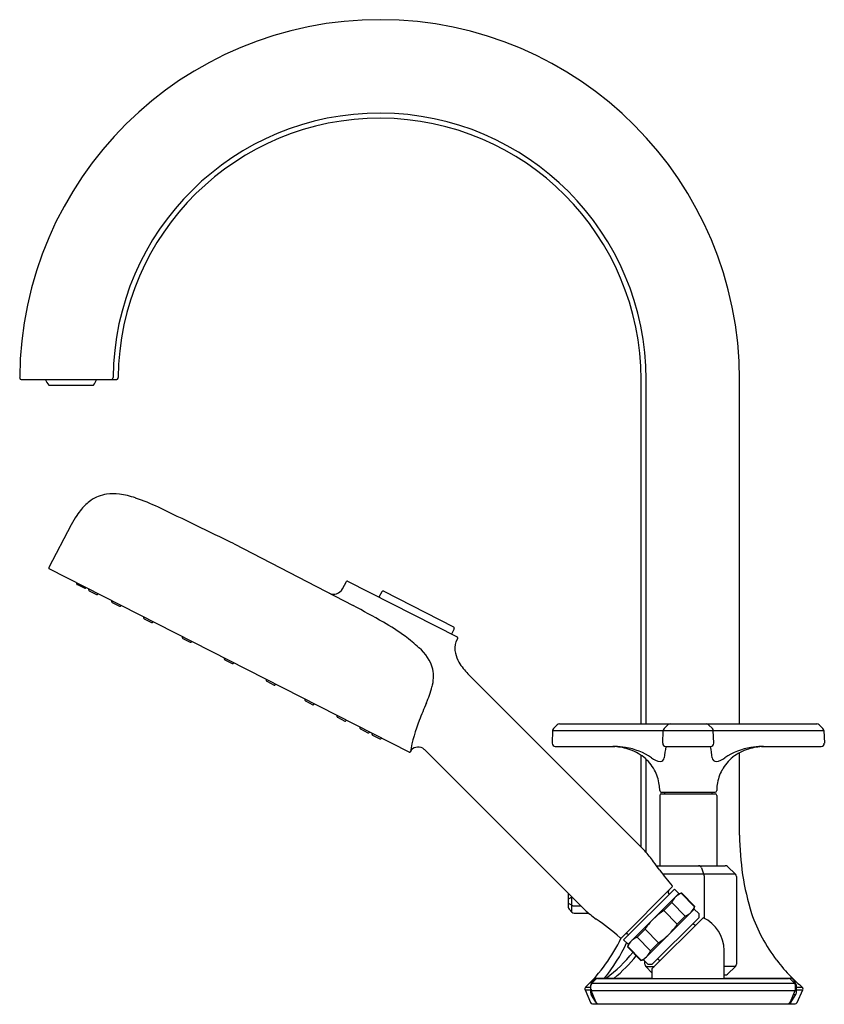
# Model space of a CAD drawing. Units: inches. Extents: x 6673.9 to 6684.1, y 302.1 to 314.6.
import ezdxf

# ---------------------------------------------------------------- set-up
doc = ezdxf.new("R2010")
doc.units = ezdxf.units.IN
doc.header["$LTSCALE"] = 0.64311
doc.header["$MEASUREMENT"] = 0
doc.layers.get('0').update_dxf_attribs({"color": 255, "linetype": 'CONTINUOUS'})
doc.layers.get('Defpoints').update_dxf_attribs({"linetype": 'CONTINUOUS'})
doc.styles.get("Standard").update_dxf_attribs({"font": 'txt', "width": 0.8})

msp = doc.modelspace()

# ---------------------------------------------------------------- linework, layer by layer
for p, q in [((6673.956, 310.013), (6675.143, 310.013)), ((6674.295, 309.945), (6674.858, 309.945)), ((6681.767, 305.671), (6681.767, 310.013)), ((6681.831, 305.671), (6681.831, 310.013)), ((6683.01, 305.671), (6683.01, 310.013)), ((6674.578, 308.183), (6674.295, 307.644)), ((6676.632, 307.942), (6678.134, 307.163)), ((6678.84, 305.315), (6674.3, 307.628)), ((6674.649, 307.435), (6674.648, 307.451)), ((6674.747, 307.381), (6674.653, 307.428)), ((6678, 307.373), (6678.049, 307.467)), ((6678.065, 307.472), (6679.449, 306.767)), ((6674.755, 307.381), (6674.768, 307.39)), ((6674.8, 307.358), (6674.799, 307.374)), ((6674.804, 307.351), (6674.898, 307.304)), ((6674.906, 307.304), (6674.919, 307.313)), ((6678.495, 307.337), (6678.46, 307.271)), ((6678.52, 307.345), (6679.401, 306.896)), ((6675.089, 307.211), (6675.089, 307.226)), ((6675.094, 307.204), (6675.187, 307.156)), ((6675.195, 307.157), (6675.209, 307.165)), ((6675.494, 307.004), (6675.493, 307.02)), ((6675.499, 306.998), (6675.592, 306.95)), ((6675.6, 306.95), (6675.613, 306.959)), ((6679.41, 306.871), (6679.376, 306.804)), ((6675.982, 306.756), (6675.981, 306.772)), ((6675.986, 306.749), (6676.079, 306.702)), ((6676.087, 306.702), (6676.101, 306.711)), ((6679.433, 306.706), (6679.454, 306.751)), ((6676.512, 306.486), (6676.511, 306.502)), ((6676.516, 306.479), (6676.61, 306.431)), ((6676.618, 306.432), (6676.631, 306.441)), ((6681.814, 304.071), (6679.583, 306.302)), ((6677.042, 306.216), (6677.041, 306.232)), ((6677.046, 306.209), (6677.14, 306.161)), ((6677.148, 306.162), (6677.161, 306.17)), ((6677.529, 305.967), (6677.528, 305.983)), ((6677.534, 305.961), (6677.627, 305.913)), ((6677.635, 305.913), (6677.648, 305.922)), ((6677.934, 305.761), (6677.933, 305.777)), ((6677.938, 305.754), (6678.032, 305.707)), ((6678.04, 305.707), (6678.053, 305.716)), ((6680.737, 305.671), (6683.986, 305.671)), ((6678.224, 305.614), (6678.223, 305.629)), ((6678.228, 305.607), (6678.321, 305.559)), ((6678.329, 305.56), (6678.343, 305.568)), ((6678.375, 305.537), (6678.374, 305.553)), ((6680.651, 305.587), (6680.645, 305.426)), ((6680.651, 305.587), (6684.073, 305.587)), ((6680.71, 305.66), (6680.663, 305.614)), ((6682.04, 305.426), (6682.045, 305.587)), ((6682.057, 305.614), (6682.105, 305.66)), ((6682.666, 305.614), (6682.619, 305.66)), ((6682.684, 305.426), (6682.678, 305.587)), ((6684.014, 305.66), (6684.061, 305.614)), ((6684.073, 305.587), (6684.079, 305.426)), ((6678.379, 305.53), (6678.472, 305.482)), ((6678.48, 305.483), (6678.494, 305.491)), ((6681.057, 303.324), (6679.047, 305.335)), ((6680.685, 305.386), (6681.436, 305.386)), ((6682.079, 305.386), (6682.645, 305.386)), ((6683.01, 304.266), (6683.01, 305.307)), ((6683.288, 305.386), (6684.039, 305.386)), ((6681.767, 304.117), (6681.767, 305.274)), ((6681.831, 304.05), (6681.831, 305.224)), ((6682.022, 304.809), (6682.702, 304.809)), ((6682.063, 304.809), (6682.063, 304.789)), ((6682.661, 304.809), (6682.661, 304.789)), ((6682.002, 304.769), (6682.002, 303.881)), ((6682.022, 304.789), (6682.701, 304.789)), ((6682.721, 304.769), (6682.721, 303.881)), ((6681.962, 303.881), (6682.829, 303.881)), ((6682.531, 303.854), (6682.559, 303.767)), ((6682.856, 303.871), (6682.957, 303.775)), ((6682.957, 303.775), (6682.041, 303.775)), ((6682.561, 303.755), (6682.561, 303.218)), ((6682.97, 303.747), (6682.97, 302.638)), ((6682.16, 303.614), (6681.52, 302.974)), ((6682.188, 303.586), (6681.547, 302.946)), ((6682.188, 303.586), (6682.243, 303.53)), ((6680.846, 303.514), (6680.846, 303.36)), ((6680.895, 303.486), (6680.856, 303.464)), ((6680.894, 303.295), (6680.894, 303.488)), ((6682.243, 303.53), (6681.603, 302.89)), ((6682.118, 303.527), (6682.124, 303.522)), ((6682.243, 303.53), (6682.276, 303.539)), ((6682.276, 303.539), (6682.271, 303.534)), ((6682.271, 303.534), (6682.442, 303.363)), ((6682.447, 303.368), (6682.276, 303.539)), ((6680.856, 303.405), (6680.9, 303.379)), ((6680.894, 303.295), (6680.858, 303.332)), ((6680.91, 303.377), (6681.005, 303.377)), ((6682.438, 303.335), (6681.798, 302.695)), ((6682.154, 303.417), (6682.053, 303.316)), ((6682.053, 303.316), (6682.223, 303.145)), ((6682.154, 303.417), (6682.324, 303.246)), ((6682.438, 303.335), (6682.447, 303.368)), ((6682.494, 303.28), (6682.438, 303.335)), ((6682.447, 303.368), (6682.442, 303.363)), ((6680.922, 303.284), (6681.105, 303.284)), ((6682.549, 303.224), (6681.909, 302.584)), ((6682.494, 303.224), (6681.909, 302.639)), ((6682.324, 303.246), (6682.223, 303.145)), ((6682.494, 303.28), (6682.494, 303.224)), ((6681.717, 302.98), (6681.818, 303.081)), ((6681.818, 303.081), (6681.988, 302.91)), ((6682.424, 303.154), (6682.452, 303.127)), ((6681.547, 302.946), (6681.603, 302.89)), ((6681.606, 303.015), (6681.611, 303.01)), ((6681.717, 302.98), (6681.887, 302.809)), ((6681.603, 302.89), (6681.594, 302.857)), ((6681.594, 302.857), (6681.599, 302.862)), ((6681.765, 302.686), (6681.594, 302.857)), ((6681.599, 302.862), (6681.77, 302.691)), ((6681.887, 302.809), (6681.988, 302.91)), ((6682.815, 302.458), (6682.815, 302.812)), ((6681.765, 302.686), (6681.798, 302.695)), ((6681.765, 302.686), (6681.77, 302.691)), ((6681.854, 302.639), (6681.798, 302.695)), ((6681.979, 302.709), (6682.007, 302.681)), ((6681.813, 302.638), (6681.813, 302.68)), ((6681.825, 302.61), (6681.909, 302.525)), ((6681.825, 302.61), (6681.935, 302.61)), ((6681.854, 302.639), (6681.909, 302.639)), ((6681.909, 302.458), (6681.909, 302.584)), ((6682.957, 302.609), (6682.815, 302.609)), ((6682.957, 302.609), (6682.856, 302.514)), ((6681.137, 302.393), (6681.168, 302.444)), ((6681.147, 302.402), (6681.191, 302.446)), ((6681.202, 302.464), (6681.909, 302.464)), ((6681.219, 302.458), (6683.628, 302.458)), ((6682.829, 302.503), (6682.815, 302.503)), ((6682.815, 302.464), (6683.654, 302.464)), ((6683.702, 302.402), (6683.655, 302.447)), ((6683.72, 302.393), (6683.688, 302.445)), ((6681.06, 302.318), (6681.128, 302.156)), ((6681.06, 302.318), (6681.132, 302.318)), ((6681.066, 302.349), (6681.132, 302.349)), ((6681.132, 302.278), (6681.132, 302.373)), ((6681.135, 302.324), (6681.135, 302.374)), ((6681.137, 302.393), (6681.14, 302.393)), ((6681.147, 302.402), (6683.702, 302.402)), ((6683.71, 302.393), (6683.72, 302.393)), ((6683.714, 302.324), (6683.714, 302.374)), ((6683.726, 302.279), (6683.726, 302.372)), ((6683.726, 302.349), (6683.801, 302.349)), ((6683.726, 302.318), (6683.808, 302.318)), ((6683.735, 302.156), (6683.808, 302.317)), ((6681.195, 302.159), (6681.137, 302.258)), ((6681.137, 302.258), (6681.158, 302.258)), ((6681.196, 302.164), (6681.138, 302.309)), ((6681.138, 302.309), (6683.712, 302.309)), ((6683.651, 302.164), (6683.711, 302.309)), ((6683.658, 302.158), (6683.72, 302.258)), ((6683.69, 302.258), (6683.72, 302.258)), ((6681.154, 302.139), (6683.71, 302.139))]:
    msp.add_line(p, q)
for centre, radius, start, end in [((6678.469, 310.013), 4.541, 0, 179.6445), ((6678.469, 310.013), 3.362, 0, 179.5268), ((6678.469, 310.013), 3.298, 0, 179.5177), ((6673.956, 310.041), 0.028, 179.6445, 270), ((6675.079, 310.041), 0.028, 270, 359.5268), ((6675.143, 310.041), 0.028, 270, 359.5177), ((6674.441, 310.076), 0.197, 198.7421, 221.8597), ((6674.711, 310.076), 0.197, 318.1403, 341.2579), ((6675.087, 308.123), 0.449, 98.1075, 125.4956), ((6675.105, 307.954), 0.62, 82.4931, 97.5403), ((6675.045, 307.501), 1.077, 71.2873, 82.4931), ((6675.175, 308), 0.601, 125.4956, 140.8603), ((6674.536, 305.997), 2.664, 64.6227, 71.2873), ((6619.466, 191.176), 130.008, 63.91446, 64.38204), ((6675.98, 307.409), 1.601, 146.2704, 151.1025), ((6675.698, 307.574), 1.276, 140.8603, 145.3998), ((6674.306, 307.639), 0.012, 152.3014, 243), ((6674.657, 307.435), 0.008, 183, 243), ((6678.06, 307.461), 0.012, 63, 152), ((6674.75, 307.388), 0.008, 243, 303), ((6674.808, 307.359), 0.008, 183, 243), ((6674.901, 307.311), 0.008, 243, 303), ((6677.889, 307.433), 0.126, 242.6035, 332), ((6678.512, 307.328), 0.019, 63, 152.5), ((6675.097, 307.211), 0.008, 183, 243), ((6670.302, 292.464), 16.656, 60.4494, 61.9501), ((6675.191, 307.163), 0.008, 243, 303), ((6675.502, 307.005), 0.008, 183, 243), ((6675.596, 306.957), 0.008, 243, 303), ((6676.967, 304.26), 3.107, 54.0841, 60.0869), ((6679.393, 306.879), 0.019, 333.4996, 63), ((6675.989, 306.756), 0.008, 183, 243), ((6676.083, 306.709), 0.008, 243, 303), ((6677.72, 305.3), 1.823, 46.9108, 54.0874), ((6679.691, 306.619), 0.273, 161.3841, 192.2553), ((6679.443, 306.756), 0.012, 334.5975, 63), ((6678.601, 306.202), 0.564, 16.4724, 49.6735), ((6679.803, 306.647), 0.388, 192.8205, 210.6735), ((6676.52, 306.486), 0.008, 183, 243), ((6676.613, 306.439), 0.008, 243, 303), ((6680.076, 306.809), 0.705, 210.6735, 218.4217), ((6678.649, 306.273), 0.5, 344.2643, 10.1376), ((6680.639, 307.269), 1.432, 218.8414, 222.4842), ((6677.05, 306.216), 0.008, 183, 243), ((6677.143, 306.168), 0.008, 243, 303), ((6677.475, 306.604), 1.719, 337.0602, 344.2643), ((6677.537, 305.968), 0.008, 183, 243), ((6689.895, 301.348), 11.767, 157.0602, 158.2175), ((6677.631, 305.92), 0.008, 243, 303), ((6677.942, 305.762), 0.008, 183, 243), ((6678.036, 305.714), 0.008, 243, 303), ((6680.81, 304.977), 1.983, 158.1949, 170.0557), ((6680.737, 305.631), 0.0394, 90, 134), ((6682.132, 305.631), 0.0394, 90, 134), ((6682.592, 305.631), 0.0394, 46, 90), ((6683.986, 305.631), 0.0394, 46, 90), ((6678.232, 305.614), 0.008, 183, 243), ((6678.325, 305.566), 0.008, 243, 303), ((6680.69, 305.586), 0.0394, 134, 178), ((6682.085, 305.586), 0.0394, 134, 178), ((6682.639, 305.586), 0.0394, 2, 46), ((6684.034, 305.586), 0.0394, 2, 46), ((6678.383, 305.537), 0.008, 183, 243), ((6678.476, 305.489), 0.008, 243, 303), ((6680.685, 305.425), 0.0394, 178, 270), ((6682.079, 305.425), 0.0394, 178, 270), ((6682.645, 305.425), 0.0394, 270, 2), ((6684.039, 305.425), 0.0394, 270, 2), ((6678.846, 305.325), 0.012, 243, 332.2376), ((6678.954, 305.268), 0.111, 58.5288, 152.2376), ((6678.794, 305.057), 0.376, 47.7547, 54.4971), ((6681.382, 304.629), 0.757, 73.0122, 87.8396), ((6681.423, 304.498), 0.887, 80.3557, 89.1835), ((6681.428, 304.538), 0.848, 56.2249, 80.2382), ((6681.424, 304.77), 0.61, 51.7657, 72.8734), ((6684.979, 304.925), 2.936, 170.9841, 173.8041), ((6679.745, 304.925), 2.936, 6.1959, 9.0159), ((6683.296, 304.538), 0.848, 99.7618, 123.7751), ((6683.3, 304.77), 0.61, 107.1266, 128.2343), ((6683.342, 304.629), 0.757, 92.1604, 106.9878), ((6683.301, 304.498), 0.887, 90.8165, 99.6443), ((6681.481, 304.843), 0.517, 28.3423, 51.7657), ((6682.044, 305.424), 0.232, 231.3919, 261.3767), ((6682.006, 305.249), 0.0545, 273.531, 353.4065), ((6682.718, 305.249), 0.0545, 186.5935, 266.469), ((6682.68, 305.424), 0.232, 278.6233, 308.6081), ((6683.243, 304.843), 0.517, 128.2343, 151.6577), ((6681.455, 304.829), 0.547, 7.9455, 28.3423), ((6683.269, 304.829), 0.547, 151.6577, 172.0545), ((6681.397, 304.82), 0.606, 0.8262, 8.0505), ((6682.022, 304.829), 0.02, 180.8262, 270), ((6682.702, 304.829), 0.02, 270, 359.1738), ((6683.327, 304.82), 0.606, 171.9495, 179.1738), ((6682.022, 304.769), 0.02, 90, 180), ((6682.701, 304.769), 0.02, 0, 90), ((6686.394, 304.275), 3.384, 180.1651, 197.1038), ((6679.297, 301.956), 3.288, 36.9554, 40.0404), ((6673.864, 297.869), 10.086, 36.2005, 36.9554), ((6684.294, 305.502), 2.839, 216.2005, 221.2601), ((6682.493, 303.842), 0.0394, 18.2063, 90), ((6682.829, 303.842), 0.0394, 46.7904, 90), ((6682.522, 303.755), 0.0394, 0, 18.2063), ((6682.93, 303.747), 0.0394, 360, 46.7904), ((6682.14, 303.55), 0.0315, 135, 225), ((6682.151, 303.622), 0.012, 315, 41.2601), ((6680.874, 303.514), 0.0276, 143.551, 179.9761), ((6680.866, 303.446), 0.02, 120.0999, 180), ((6682.376, 303.323), 0.242, 139.4619, 157.1129), ((6682.365, 303.312), 0.24, 112.8642, 130.6966), ((6680.866, 303.422), 0.02, 180, 239.8812), ((6680.886, 303.36), 0.0394, 180, 224.5829), ((6680.91, 303.397), 0.02, 239.8812, 270), ((6682.654, 305.166), 2.438, 229.0739, 233.4258), ((6682.555, 302.562), 0.906, 123.6603, 132.8626), ((6682.227, 303.453), 0.233, 318.243, 337.3176), ((6680.922, 303.323), 0.0394, 224.5829, 270), ((6678.919, 299.975), 3.958, 49.2404, 54.7842), ((6682.571, 302.579), 0.906, 137.1374, 146.3397), ((6682.23, 303.469), 0.242, 292.8975, 310.527), ((6682.362, 302.812), 0.453, 0, 65.5302), ((6685.16, 303.978), 2.119, 199.2374, 217.435), ((6681.473, 303.644), 0.901, 317.0632, 326.3526), ((6679.666, 303.833), 2.04, 313.3415, 334.9902), ((6681.511, 302.982), 0.012, 229.2404, 315), ((6681.583, 302.993), 0.0315, 45, 135), ((6681.811, 302.757), 0.242, 112.8871, 130.5381), ((6681.489, 303.66), 0.901, 303.6474, 312.9368), ((6679.576, 303.861), 2.224, 321.0662, 334.6158), ((6681.821, 302.769), 0.24, 139.3034, 157.1358), ((6680.246, 303.916), 1.811, 306.6983, 321.4867), ((6680.214, 303.941), 1.912, 309.3815, 321.2869), ((6681.68, 302.906), 0.233, 292.6824, 311.757), ((6681.664, 302.903), 0.242, 319.473, 337.1025), ((6685.183, 303.99), 2.144, 217.3252, 224.7348), ((6681.853, 302.638), 0.0394, 180, 225), ((6682.93, 302.638), 0.0394, 313.2742, 360), ((6681.202, 302.424), 0.0394, 90, 149.6282), ((6681.219, 302.418), 0.0394, 90, 135), ((6682.829, 302.543), 0.0394, 270, 313.2742), ((6683.628, 302.418), 0.0394, 46.4157, 90), ((6683.654, 302.424), 0.0394, 31.7743, 90), ((6685.294, 304.091), 2.294, 224.5643, 229.373), ((6681.085, 302.329), 0.028, 133.3415, 203), ((6681.171, 302.373), 0.0394, 149.6282, 180), ((6681.175, 302.374), 0.0394, 135, 180), ((6681.175, 302.324), 0.0394, 180, 201.5602), ((6683.675, 302.374), 0.0394, 360, 46.4157), ((6683.675, 302.324), 0.0394, 337.4455, 0), ((6683.687, 302.372), 0.0394, 0, 31.7743), ((6683.782, 302.329), 0.028, 335.8306, 49.373), ((6681.171, 302.278), 0.0394, 180, 210.2251), ((6683.687, 302.279), 0.0394, 328.3603, 0), ((6681.154, 302.167), 0.028, 203, 270), ((6681.229, 302.179), 0.0394, 210.2251, 270), ((6681.232, 302.179), 0.0394, 201.5602, 270), ((6683.615, 302.179), 0.0394, 270, 337.4455), ((6683.625, 302.179), 0.0394, 270, 328.3603), ((6683.71, 302.167), 0.028, 270, 335.8306)]:
    msp.add_arc(centre, radius, start, end)

# ---------------------------------------------------------------- texts
at = {"layer": 'Defpoints'}
for tag, p, s in [('MODELNUMBER', (6682.421, 302.137), 'K-EX27108T-3'), ('TRADENAME', (6682.421, 302.135), 'OCCASION'), ('PRODUCT', (6682.421, 302.133), 'BATH AND SHOWER FAUCET')]:
    msp.add_attdef(tag, p, s, height=0.001, dxfattribs=at)

doc.saveas('drawing.dxf')
